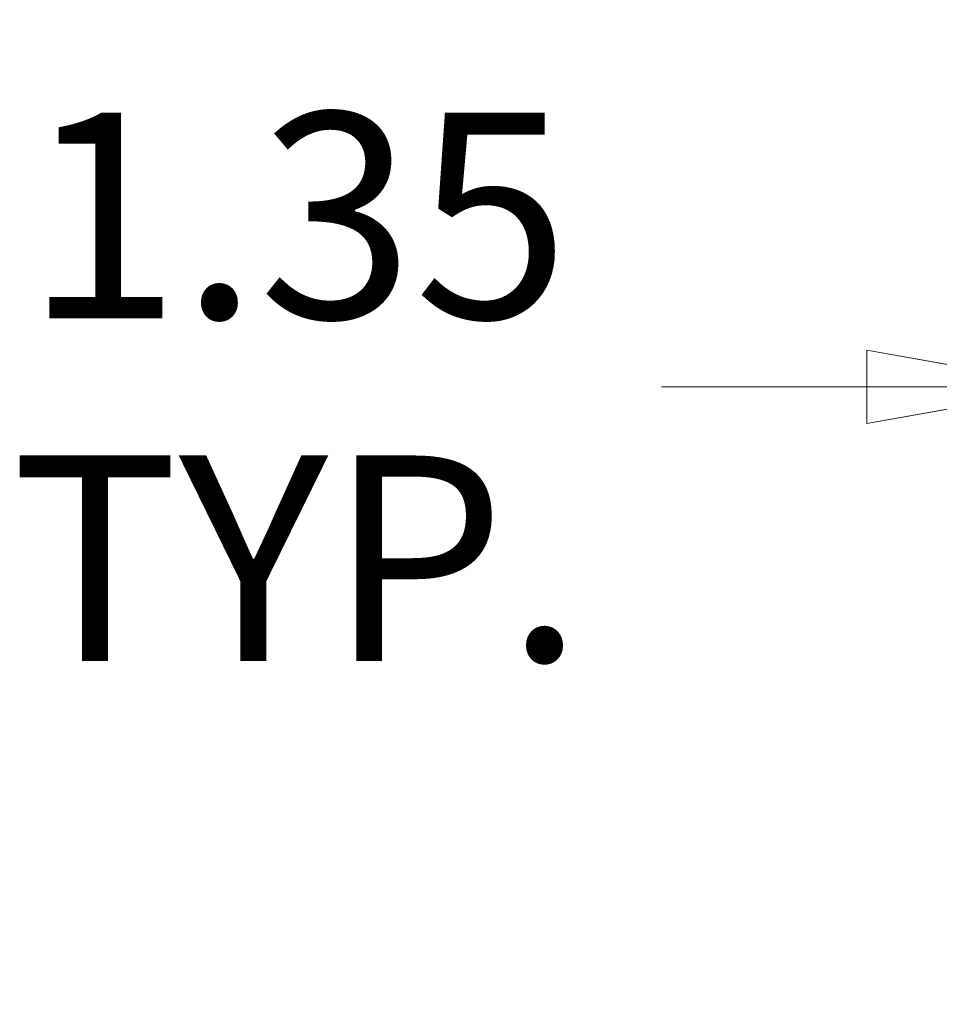
# Model space of a CAD drawing. Units: inches. Extents: x 16 to 360, y 7 to 225.
# Drawn here: x 28 to 34, y 211 to 218 of the extents above; entities that cross this region are included whole.
import ezdxf

# ---------------------------------------------------------------- set-up
doc = ezdxf.new("R2010")
doc.units = ezdxf.units.IN
doc.header["$LTSCALE"] = 22
doc.header["$MEASUREMENT"] = 0
doc.layers.get('0').update_dxf_attribs({"lineweight": 0})
doc.layers.add('Dimension (ANSI)', color=7, linetype='Continuous', lineweight=5)
doc.styles.add('ROMANS', font='tahoma.ttf')
doc.dimstyles.new('Default (ANSI)', dxfattribs={"dimscale": 22, "dimtxt": 0.07, "dimasz": 0.07, "dimexe": 0.125, "dimexo": 0.0625, "dimgap": 0.031496, "dimtad": 0, "dimtih": 1, "dimtoh": 1, "dimrnd": 1e-08, "dimzin": 0, "dimdsep": 46, "dimtxsty": 'ROMANS', "dimblk": 'Filled-1', "dimcen": 0.09, "dimdle": 0.393701, "dimclrd": 256, "dimclre": 256, "dimclrt": 256, "dimadec": 0, "dimazin": 0, "dimtfac": 0.928571, "dimtofl": 0, "dimtmove": 0, "dimatfit": 3, "dimfxl": 1, "dimtolj": 1, "dimtzin": 0, "dimlwd": -1, "dimlwe": -1, "dimarcsym": 0})

# ---------------------------------------------------------------- blocks, each defined once
blk = doc.blocks.new('Filled-1')
at = {"color": 0}
for p, q in [((0, 0), (-1, 0.1786)), ((-1, 0.1786), (-1, -0.1786)), ((-1, 0), (0, 0)), ((-1, -0.1786), (0, 0))]:
    blk.add_line(p, q, dxfattribs=at)
at = {"color": 0, "flags": 128}
blk.add_lwpolyline([(-1, -0.1786), (0, 0), (-1, 0.1786), (-1, -0.1786)], dxfattribs=at)
at = {"color": 0}
blk.add_solid([(-1, -0.1786), (0, 0), (-1, 0.1786), (-1, -0.1786)], dxfattribs=at)
blk = doc.blocks.new('*D9')
at = {"layer": 'Defpoints', "color": 0, "transparency": 16777216}
for p in [(36.8088, 215.1444), (36.8088, 210.2447), (35.4548, 196.2862)]:
    blk.add_point(p, dxfattribs=at)
at = {"layer": 'Dimension (ANSI)', "transparency": 16777216}
for p, q in [((36.8088, 211.6197), (36.8088, 217.8944)), ((33.9148, 215.1444), (32.3748, 215.1444)), ((38.3488, 215.1444), (39.8888, 215.1444))]:
    blk.add_line(p, q, dxfattribs=at)
at = {"layer": 'Dimension (ANSI)', "transparency": 16777216, "xscale": 1.54000000655651, "yscale": 1.54000000655651, "zscale": 1.54000000655651}
blk.add_blockref('Filled-1', (35.4548, 215.1444), dxfattribs=at)
at = {"layer": 'Dimension (ANSI)', "transparency": 16777216, "xscale": 1.54000000655651, "yscale": 1.54000000655651, "zscale": 1.54000000655651, "rotation": 180}
blk.add_blockref('Filled-1', (36.8088, 215.1444), dxfattribs=at)
at = {"layer": 'Dimension (ANSI)', "transparency": 16777216, "insert": (29.6476, 215.1444), "char_height": 1.54, "attachment_point": 5, "style": 'ROMANS'}
blk.add_mtext('\\A1;\\fTahoma|b0|i0;\\H1.5400;1.35\\P\\fTahoma|b0|i0;\\H1.5400;TYP.', dxfattribs=at)

msp = doc.modelspace()

# ---------------------------------------------------------------- dimensions: what is measured, and where the dimension line sits
at = {"layer": 'Dimension (ANSI)'}
dim = msp.add_linear_dim(base=(36.8088, 215.1444), p1=(35.4548, 196.2862), p2=(36.8088, 210.2447), angle=180, text='\\fTahoma|b0|i0;\\H1.5400;<>\\P\\fTahoma|b0|i0;\\H1.5400;TYP.', dimstyle='Default (ANSI)', override={"dimgap": 0.031496, "dimtih": 0, "dimtoh": 0, "dimdec": 2, "dimse1": 1, "dimtol": 0, "dimlim": 0, "dimtp": 0, "dimtm": 0, "dimtdec": 2, "dimatfit": 1}, dxfattribs=at)
dim.commit()
dim.dimension.update_dxf_attribs({"geometry": '*D9', "text_midpoint": (29.6476, 215.1444), "dimtype": 160})

doc.saveas('drawing.dxf')
